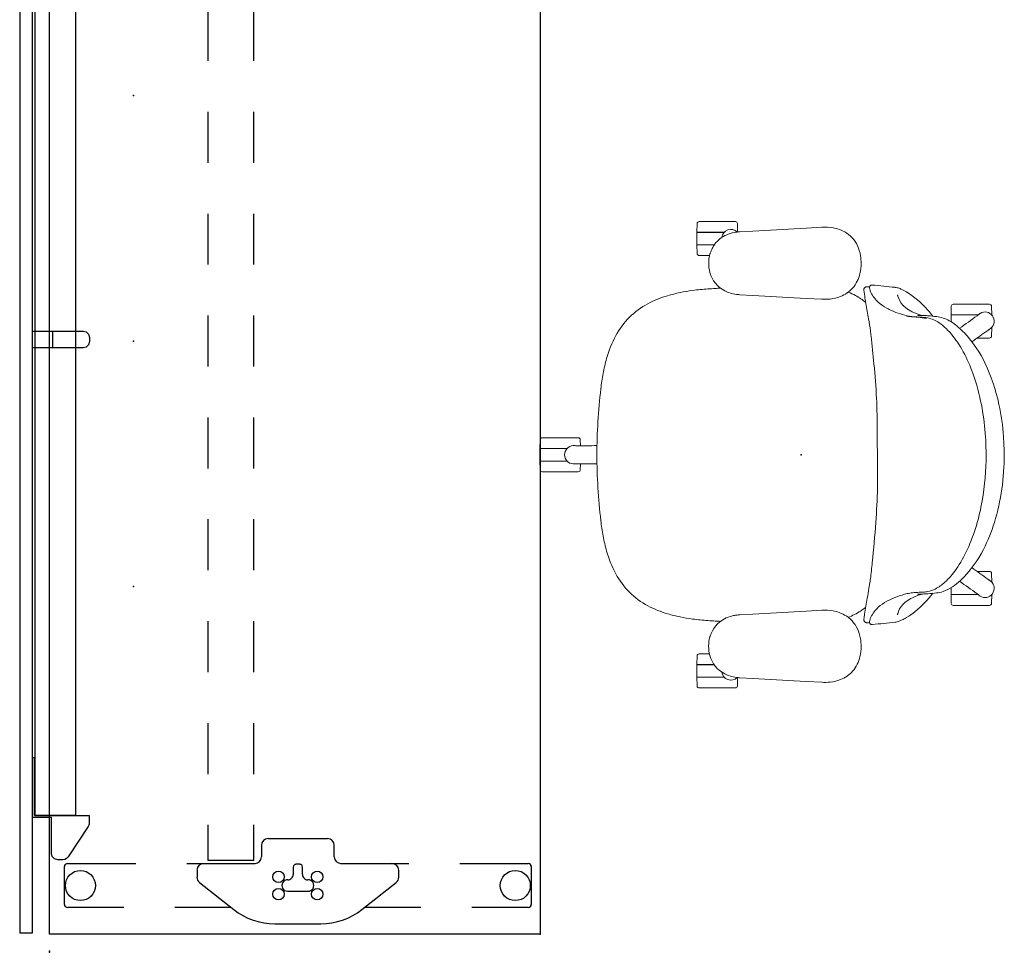
# Model space of a CAD drawing. Units: inches. Extents: x -16 to 524, y -1 to 387.
# Drawn here: x 0 to 58, y -1 to 54 of the extents above; entities that cross this region are included whole.
import ezdxf

# ---------------------------------------------------------------- set-up
doc = ezdxf.new("R2010")
doc.units = ezdxf.units.IN
doc.header["$MEASUREMENT"] = 0
for name, color, linetype in [('SEAT', 5, 'Continuous'), ('TABLE', 6, 'Continuous'), ('TABLE-ELEC', 1, 'Continuous'), ('TERRITORY', 5, 'Continuous')]:
    doc.layers.add(name, color=color, linetype=linetype)

# ---------------------------------------------------------------- blocks, each defined once
blk = doc.blocks.new('UDV6GTS_3072L04E1_0P')
at = {"layer": 'TABLE'}
for p, q in [((1.06, -28.88), (1.06, 0)), ((1.06, 0), (70.94, 0)), ((70.94, 0), (70.94, -28.88)), ((2.635, -4.38), (2.635, -1.059)), ((2.822, -0.872), (5.045, -0.872)), ((5.232, -1.059), (5.232, -5.082)), ((66.768, -1.059), (66.768, -5.082)), ((69.178, -0.872), (66.955, -0.872)), ((69.365, -4.38), (69.365, -1.059)), ((2.635, -10.702), (2.635, -7.38)), ((69.365, -10.702), (69.365, -7.38)), ((5.232, -8.082), (5.232, -12.105)), ((66.768, -8.082), (66.768, -12.105)), ((4.837, -8.682), (4.419, -8.682)), ((67.163, -8.682), (67.581, -8.682)), ((4.11, -8.832), (2.523, -10.844)), ((67.89, -8.832), (69.477, -10.844)), ((5.404, -9.338), (7.5, -9.338)), ((5.404, -12.029), (5.404, -9.338)), ((10.5, -9.338), (13.5, -9.338)), ((16.5, -9.338), (19.5, -9.338)), ((22.5, -9.338), (25.5, -9.338)), ((28.5, -9.338), (31.5, -9.338)), ((34.5, -9.338), (37.5, -9.338)), ((40.5, -9.338), (43.5, -9.338)), ((46.5, -9.338), (49.5, -9.338)), ((52.5, -9.338), (55.5, -9.338)), ((58.5, -9.338), (61.5, -9.338)), ((64.5, -9.338), (66.596, -9.338)), ((66.596, -9.338), (66.596, -12.029)), ((5.404, -12.029), (7.5, -12.029)), ((10.5, -12.029), (13.5, -12.029)), ((16.5, -12.029), (19.5, -12.029)), ((22.5, -12.029), (25.5, -12.029)), ((28.5, -12.029), (31.5, -12.029)), ((34.5, -12.029), (37.5, -12.029)), ((40.5, -12.029), (43.5, -12.029)), ((46.5, -12.029), (49.5, -12.029)), ((52.5, -12.029), (55.5, -12.029)), ((58.5, -12.029), (61.5, -12.029)), ((64.5, -12.029), (66.596, -12.029)), ((6.299, -12.475), (5.625, -12.475)), ((65.701, -12.475), (66.375, -12.475)), ((1.685, -13.259), (1.685, -15.98)), ((6.692, -16.371), (6.692, -12.869)), ((65.308, -16.371), (65.308, -12.869)), ((70.315, -13.259), (70.315, -15.98)), ((3.599, -14.013), (3.599, -15.226)), ((5.024, -14.348), (4.583, -14.348)), ((66.976, -14.348), (67.417, -14.348)), ((68.401, -14.013), (68.401, -15.226)), ((4.583, -14.891), (5.024, -14.891)), ((5.182, -14.734), (5.182, -14.506)), ((66.819, -14.734), (66.819, -14.506)), ((67.417, -14.891), (66.976, -14.891)), ((5.625, -16.764), (6.299, -16.764)), ((66.375, -16.764), (65.701, -16.764)), ((5.232, -17.135), (5.232, -21.158)), ((66.768, -17.135), (66.768, -21.158)), ((2.523, -18.395), (4.11, -20.408)), ((2.635, -21.859), (2.635, -18.537)), ((69.477, -18.395), (67.89, -20.408)), ((69.365, -21.859), (69.365, -18.537)), ((4.419, -20.558), (4.837, -20.558)), ((67.581, -20.558), (67.163, -20.558)), ((5.232, -24.158), (5.232, -28.181)), ((66.768, -24.158), (66.768, -28.181)), ((2.635, -28.181), (2.635, -24.859)), ((69.365, -28.181), (69.365, -24.859)), ((5.045, -28.368), (2.822, -28.368)), ((66.955, -28.368), (69.178, -28.368)), ((70.94, -28.88), (1.06, -28.88))]:
    blk.add_line(p, q, dxfattribs=at)
blk.add_lwpolyline([(67.139, -25.054), (67.483, -24.862), (68.177, -24.862), (68.522, -25.054), (68.753, -25.232), (68.955, -25.463), (69.049, -25.626), (69.137, -25.897), (69.157, -26.094), (69.142, -26.345), (69.108, -26.439), (69.039, -26.582), (68.96, -26.729), (68.817, -26.887), (68.66, -26.995), (68.576, -27.045), (68.483, -27.069), (68.286, -27.059), (68.064, -27.035), (67.597, -27.035), (67.375, -27.059), (67.178, -27.069), (67.085, -27.045), (67.001, -26.995), (66.843, -26.887), (66.701, -26.729), (66.622, -26.582), (66.553, -26.439), (66.519, -26.345), (66.504, -26.094), (66.524, -25.897), (66.612, -25.626), (66.706, -25.463), (66.907, -25.232)], close=True, dxfattribs=at)
for centre, radius in [((3.933, -1.817), 0.886), ((68.067, -1.817), 0.886), ((3.422, -13.478), 0.335), ((4.445, -13.478), 0.335), ((67.555, -13.478), 0.335), ((68.578, -13.478), 0.335), ((3.422, -15.761), 0.335), ((4.445, -15.761), 0.335), ((67.555, -15.761), 0.335), ((68.578, -15.761), 0.335), ((3.933, -27.423), 0.886), ((68.067, -27.423), 0.886)]:
    blk.add_circle(centre, radius, dxfattribs=at)
for centre, radius, start, end in [((2.822, -1.059), 0.187, 89.99346, 180.00659), ((5.045, -1.059), 0.187, 359.99347, 90.00659), ((66.955, -1.059), 0.187, 89.99341, 180.00653), ((69.178, -1.059), 0.187, 359.99341, 90.00654), ((4.419, -9.075), 0.394, 90, 141.74226), ((4.837, -9.075), 0.394, 0, 90), ((67.163, -9.075), 0.394, 90, 180), ((67.581, -9.075), 0.394, 38.25774, 90), ((5.586, -13.259), 3.9, 141.74226, 180), ((66.414, -13.259), 3.9, 0, 38.25774), ((5.625, -12.081), 0.394, 180, 270), ((66.375, -12.081), 0.394, 270, 0), ((6.299, -12.869), 0.394, 0, 90), ((65.701, -12.869), 0.394, 90, 180), ((3.934, -14.013), 0.335, 356.65351, 180), ((68.067, -14.013), 0.335, 0, 183.34649), ((4.583, -14.033), 0.315, 178.2635, 270), ((5.024, -14.506), 0.157, 0, 90), ((66.976, -14.506), 0.157, 90, 180), ((67.417, -14.033), 0.315, 270, 1.7365), ((4.583, -15.206), 0.315, 90, 181.7365), ((5.024, -14.734), 0.157, 270, 0), ((66.976, -14.734), 0.157, 180, 270), ((67.417, -15.206), 0.315, 358.2635, 90), ((3.934, -15.226), 0.335, 179.03659, 1.7365), ((68.067, -15.226), 0.335, 178.2635, 0.96341), ((5.586, -15.98), 3.9, 180, 218.25774), ((66.414, -15.98), 3.9, 321.74226, 0), ((5.625, -17.158), 0.394, 90, 180), ((6.299, -16.371), 0.394, 270, 0), ((65.701, -16.371), 0.394, 180, 270), ((66.375, -17.158), 0.394, 360, 90), ((4.837, -20.164), 0.394, 270, 0), ((67.163, -20.164), 0.394, 180, 270), ((4.419, -20.164), 0.394, 218.25774, 270), ((67.581, -20.164), 0.394, 270, 321.74226), ((2.822, -28.181), 0.187, 179.99348, 270.00658), ((5.045, -28.181), 0.187, 269.99348, 0.00658), ((66.955, -28.181), 0.187, 179.99342, 270.00652), ((69.178, -28.181), 0.187, 269.99342, 0.00652)]:
    blk.add_arc(centre, radius, start, end, dxfattribs=at)
for p in [(0, 0), (72, 0), (1.06, -28.88), (70.94, -28.88)]:
    blk.add_point(p, dxfattribs=at)
at = {"layer": 'TABLE-ELEC'}
for p in [(21.545, -4.951, 27.408), (36, -4.951, 27.408), (50.455, -4.951, 27.408)]:
    blk.add_point(p, dxfattribs=at)
blk = doc.blocks.new('GY1120_13B72L_1P')
at = {"layer": 'TERRITORY'}
for p, q in [((1.09, 1.76), (1.09, 1)), ((70.97, 1.76), (1.09, 1.76)), ((70.97, 1), (70.97, 1.76)), ((1.09, 1), (70.97, 1)), ((7.882, -0.11), (7.882, 1)), ((8.002, 0.88), (8.002, -2.34)), ((8.002, 0.88), (11.387, 0.88)), ((64.041, 0.878), (8.019, 0.878)), ((8.019, 0.878), (8.019, -1.542)), ((11.387, 0.88), (11.387, 1)), ((35.53, 0.998), (36.53, 1)), ((35.53, -1.972), (35.53, 0.998)), ((36.53, 0.878), (35.53, 0.878)), ((36.53, 1), (36.53, -1.972)), ((60.673, 0.88), (60.673, 1)), ((64.058, 0.88), (60.673, 0.88)), ((64.041, -1.542), (64.041, 0.878)), ((64.058, 0.88), (64.058, -2.34)), ((64.178, -0.11), (64.178, 1)), ((5.392, -0.485), (5.442, -0.297)), ((5.392, -0.775), (5.392, -0.485)), ((5.442, -0.297), (5.579, -0.16)), ((5.579, -0.16), (5.767, -0.11)), ((5.767, -0.11), (7.882, -0.11)), ((36.53, -0.172), (35.53, -0.172)), ((66.293, -0.11), (64.178, -0.11)), ((66.481, -0.16), (66.293, -0.11)), ((66.618, -0.297), (66.481, -0.16)), ((66.668, -0.485), (66.618, -0.297)), ((66.668, -0.775), (66.668, -0.485)), ((5.412, -0.895), (5.392, -0.775)), ((5.47, -1.005), (5.412, -0.895)), ((5.56, -1.088), (5.47, -1.005)), ((7.357, -2.277), (5.56, -1.088)), ((64.703, -2.277), (66.5, -1.088)), ((66.5, -1.088), (66.59, -1.005)), ((66.59, -1.005), (66.648, -0.895)), ((66.648, -0.895), (66.668, -0.775)), ((8.019, -1.542), (64.041, -1.542)), ((7.423, -2.312), (7.357, -2.277)), ((7.492, -2.333), (7.423, -2.312)), ((35.58, -2.16), (35.53, -1.972)), ((35.717, -2.297), (35.58, -2.16)), ((35.905, -2.347), (35.717, -2.297)), ((36.343, -2.297), (36.155, -2.347)), ((36.48, -2.16), (36.343, -2.297)), ((36.53, -1.972), (36.48, -2.16)), ((64.568, -2.333), (64.637, -2.312)), ((64.637, -2.312), (64.703, -2.277)), ((7.566, -2.34), (7.492, -2.333)), ((8.002, -2.34), (7.566, -2.34)), ((36.155, -2.347), (35.905, -2.347)), ((64.058, -2.34), (64.494, -2.34)), ((64.494, -2.34), (64.568, -2.333))]:
    blk.add_line(p, q, dxfattribs=at)
for p in [(0, 0), (72, 0)]:
    blk.add_point(p, dxfattribs=at)
blk = doc.blocks.new('1LINO_CHAIR_STD_ARMS_1P')
at = {"layer": 'SEAT', "linetype": 'Continuous', "lineweight": 0}
for p, q in [((-1.215, 13.399), (-0.298, 13.348)), ((-0.298, 13.348), (2.841, 13.175)), ((3.75, 13.614), (3.737, 13.122)), ((4.937, 13.731), (3.87, 13.731)), ((6.003, 13.731), (4.937, 13.731)), ((6.123, 13.614), (6.137, 13.101)), ((2.841, 13.175), (3.613, 13.132)), ((4.529, 13.101), (4.937, 13.101)), ((6.137, 13.098), (4.532, 13.098)), ((6.137, 13.101), (4.937, 13.101)), ((5.687, 13.101), (5.687, 13.098)), ((6.137, 12.363), (6.137, 13.098)), ((6.137, 12.363), (5.12, 12.363)), ((6.137, 12.361), (5.121, 12.361)), ((5.687, 12.363), (5.687, 12.361)), ((6.123, 11.848), (6.137, 12.361)), ((6.003, 11.731), (5.394, 11.731)), ((-3.859, 9.891), (-3.824, 9.885)), ((-3.824, 9.885), (-3.824, 9.885)), ((2.841, 9.384), (-0.298, 9.211)), ((2.841, 9.384), (3.613, 9.426)), ((-11.216, 8.751), (-11.229, 8.238)), ((-10.029, 8.868), (-11.096, 8.868)), ((-8.963, 8.868), (-10.029, 8.868)), ((-8.843, 8.751), (-8.829, 8.238)), ((-1.215, 9.16), (-0.298, 9.211)), ((-11.229, 8.238), (-11.222, 8.238)), ((-11.229, 8.23), (-11.229, 8.235)), ((-11.224, 8.235), (-11.229, 8.235)), ((-10.469, 8.273), (-10.528, 8.316)), ((-10.426, 8.238), (-10.029, 8.238)), ((-8.829, 8.235), (-10.423, 8.235)), ((-8.829, 8.238), (-10.029, 8.238)), ((-9.279, 8.238), (-9.279, 8.235)), ((-8.829, 7.836), (-8.829, 8.235)), ((-7.983, 8.136), (-7.983, 8.136)), ((-7.467, 8.187), (-7.467, 8.187)), ((-6.861, 8.212), (-6.861, 8.212)), ((-11.216, 6.985), (-11.229, 7.506)), ((-11.094, 7.394), (-11.162, 7.443)), ((-10.363, 6.868), (-11.096, 6.868)), ((11.753, 3.882), (11.753, 3.882)), ((12.999, 0.883), (12.99, 0.533)), ((14.186, 1), (13.119, 1)), ((15.253, 1), (14.186, 1)), ((15.373, 0.883), (15.386, 0.37)), ((13.321, 0.539), (13.405, 0.539)), ((13.779, 0.37), (13.779, 0.37)), ((13.779, 0.37), (14.186, 0.37)), ((13.781, 0.368), (13.781, 0.368)), ((15.386, 0.368), (13.782, 0.368)), ((15.386, 0.37), (14.186, 0.37)), ((14.936, 0.37), (14.936, 0.368)), ((15.386, -0.367), (15.386, 0.368)), ((12.999, -0.883), (12.99, -0.533)), ((13.333, -0.539), (13.405, -0.539)), ((13.779, -0.37), (14.186, -0.37)), ((15.386, -0.367), (13.781, -0.367)), ((13.781, -0.367), (13.781, -0.367)), ((15.386, -0.37), (14.186, -0.37)), ((14.936, -0.367), (14.936, -0.37)), ((15.373, -0.883), (15.386, -0.37)), ((14.186, -1), (13.119, -1)), ((15.253, -1), (14.186, -1)), ((11.753, -3.882), (11.753, -3.882)), ((-10.363, -6.868), (-11.096, -6.868)), ((-11.216, -6.985), (-11.229, -7.498)), ((-11.229, -7.498), (-11.222, -7.498)), ((-11.229, -7.505), (-11.229, -7.5)), ((-11.225, -7.5), (-11.229, -7.5)), ((-11.229, -7.506), (-11.229, -7.505)), ((-11.224, -7.5), (-11.225, -7.5)), ((-11.222, -7.498), (-11.222, -7.498)), ((-11.103, -7.4), (-11.162, -7.443)), ((-8.829, -8.235), (-8.829, -7.837)), ((-11.229, -8.231), (-11.229, -8.23)), ((-11.229, -8.235), (-11.229, -8.231)), ((-11.225, -8.235), (-11.229, -8.235)), ((-11.216, -8.751), (-11.229, -8.238)), ((-11.229, -8.238), (-11.222, -8.238)), ((-11.224, -8.235), (-11.225, -8.235)), ((-11.222, -8.238), (-11.222, -8.238)), ((-10.46, -8.266), (-10.528, -8.316)), ((-10.426, -8.238), (-10.029, -8.238)), ((-8.829, -8.235), (-10.423, -8.235)), ((-8.829, -8.238), (-10.029, -8.238)), ((-9.279, -8.235), (-9.279, -8.238)), ((-8.843, -8.751), (-8.829, -8.238)), ((-7.983, -8.136), (-7.983, -8.136)), ((-7.467, -8.187), (-7.467, -8.187)), ((-6.861, -8.212), (-6.861, -8.212)), ((-10.029, -8.868), (-11.096, -8.868)), ((-8.963, -8.868), (-10.029, -8.868)), ((-1.217, -9.16), (-0.301, -9.211)), ((-0.301, -9.211), (2.839, -9.384)), ((2.839, -9.384), (3.611, -9.427)), ((-3.824, -9.885), (-3.859, -9.891)), ((-3.824, -9.885), (-3.824, -9.885)), ((6.003, -11.731), (5.392, -11.731)), ((6.123, -11.848), (6.137, -12.361)), ((6.137, -12.363), (5.118, -12.363)), ((6.137, -12.361), (5.119, -12.361)), ((5.687, -12.361), (5.687, -12.363)), ((6.137, -13.098), (6.137, -12.363)), ((2.839, -13.175), (-0.301, -13.348)), ((2.839, -13.175), (3.611, -13.132)), ((3.75, -13.614), (3.737, -13.122)), ((4.529, -13.101), (4.53, -13.101)), ((4.53, -13.101), (4.937, -13.101)), ((6.137, -13.098), (4.532, -13.098)), ((4.532, -13.098), (4.532, -13.098)), ((6.137, -13.101), (4.937, -13.101)), ((5.687, -13.098), (5.687, -13.101)), ((6.123, -13.614), (6.137, -13.101)), ((-1.217, -13.399), (-0.301, -13.348)), ((4.937, -13.731), (3.87, -13.731)), ((6.003, -13.731), (4.937, -13.731))]:
    blk.add_line(p, q, dxfattribs=at)
for points in [[(-3.533, 11.279, -0.057736), (-3.465, 11.889, -0.12149), (-3.043, 12.734, -0.121495), (-2.315, 13.241, -0.065812), (-1.719, 13.386, -0.042358), (-1.215, 13.399)], [(-1.215, 13.399, 0.041418), (-1.215, 13.399, 0.002876), (-1.215, 13.399)], [(3.613, 13.132), (3.613, 13.132, -0.020427), (3.814, 13.113)], [(3.762, 13.12), (3.762, 13.12, -0.276973), (4.303, 13.244)], [(3.814, 13.113, -0.084223), (4.497, 12.902, -0.214053), (5.372, 11.82, -0.067113), (5.443, 11.279)], [(4.303, 13.244), (4.303, 13.244, -0.290051), (4.672, 12.799)], [(-1.215, 9.16, -0.058041), (-1.884, 9.197, -0.084239), (-2.566, 9.437, -0.156723), (-3.318, 10.247, -0.070466), (-3.497, 10.834, -0.041333), (-3.533, 11.279)], [(5.443, 11.279, -0.066783), (5.371, 10.733, -0.007639), (5.355, 10.679)], [(5.355, 10.679, -0.201233), (4.518, 9.667, -0.063553), (4.038, 9.487, -0.025038), (3.814, 9.446)], [(-7.758, 8.159, -0.061389), (-6.717, 9.231, -0.032771), (-6.207, 9.588, -0.023907), (-5.944, 9.73, -0.022571), (-5.767, 9.805, -0.059717), (-5.544, 9.86)], [(-5.537, 9.861), (-5.537, 9.861, -0.004249), (-4.199, 9.996)], [(-4.199, 9.996, -0.042859), (-4.157, 9.997, -0.044872), (-4.126, 9.992, -0.076189), (-4.09, 9.976, -0.180793), (-4.041, 9.911, -0.062173), (-4.035, 9.875, -0.042653), (-4.037, 9.84, -0.007411), (-4.038, 9.832)], [(-4.036, 9.887, -0.087742), (-3.893, 9.896, -0.016457), (-3.863, 9.892)], [(-3.863, 9.892), (-3.863, 9.892, -0.001044), (-3.862, 9.892)], [(-3.824, 9.885, -0.051786), (-3.795, 9.876, -0.083586), (-3.749, 9.848, -0.072228), (-3.726, 9.822, -0.084337), (-3.706, 9.774, -0.037272), (-3.701, 9.745, -0.045433), (-3.701, 9.694, -0.005501), (-3.702, 9.687)], [(-7.458, 8.058, -0.034541), (-7.182, 8.093, -0.01309), (-6.948, 8.1, 0.025533), (-6.566, 8.125, 0.025501), (-6.257, 8.18, 0.066505), (-5.053, 8.628, 0.060587), (-4.545, 8.982, 0.09605), (-4.112, 9.562, 0.025368), (-4.076, 9.647, 0.018253), (-4.066, 9.678)], [(-7.16, 8.201, 0.064346), (-6.471, 8.46, 0.056188), (-6.104, 8.709, 0.149723), (-5.699, 9.348, 0.016889), (-5.688, 9.397, 0.035346), (-5.685, 9.419)], [(-3.702, 9.686, -0.007907), (-3.74, 9.382, -0.008492), (-3.814, 8.913, -0.001298), (-3.897, 8.452, 0.003225), (-4, 7.862, 0.006193), (-4.066, 7.437, 0.002743), (-4.085, 7.299)], [(-4.038, 9.832), (-4.038, 9.832, -0.014969), (-4.066, 9.681)], [(-3.8, 8.995, -0.003906), (-3.497, 9.203, -0.064805), (-2.772, 9.572)], [(-3.702, 9.687), (-3.702, 9.687, -0.000914), (-3.702, 9.686)], [(-3.392, 9.272), (-3.392, 9.272, -0.001053), (-3.38, 9.28)], [(3.613, 9.426), (3.613, 9.426, 0.020427), (3.814, 9.446)], [(4.747, 9.812, -0.001904), (5.058, 9.795, -0.00149), (5.489, 9.768)], [(5.329, 9.779), (5.329, 9.779, -0.015518), (5.329, 9.779)], [(5.489, 9.768, -0.015252), (6.384, 9.676, -0.016958), (7.127, 9.551, -0.021794), (7.856, 9.368)], [(11.792, 3.883, 0.016973), (11.656, 4.785, 0.023675), (11.449, 5.67, 0.055467), (10.905, 7.019, 0.149345), (9.018, 8.897, 0.051524), (7.856, 9.368)], [(-1.215, 9.16, -0.041418), (-1.215, 9.16, -0.002876), (-1.215, 9.16)], [(-11.957, 0, -0.076043), (-11.381, 3.991, -0.042502), (-10.743, 5.575, -0.08536), (-9.383, 7.405, -0.040164), (-8.909, 7.786, -0.065226), (-8.371, 8.054, -0.055874), (-7.983, 8.136)], [(-11.176, 7.454), (-11.176, 7.454, -0.394202), (-11.266, 8.185)], [(-11.266, 8.185), (-11.266, 8.185, -0.394212), (-10.543, 8.326)], [(-10.543, 8.326), (-10.543, 8.326, -0.012711), (-10.528, 8.316)], [(-10.465, 8.27), (-10.465, 8.27, -0.001214), (-10.46, 8.266)], [(-10.46, 8.267), (-10.46, 8.267, -0.011333), (-10.421, 8.233)], [(-10.364, 8.188, -0.013696), (-10.4, 8.215, -0.011569), (-10.421, 8.233)], [(-10.364, 8.188), (-10.364, 8.188, 0.001526), (-9.337, 7.448)], [(-7.983, 8.136), (-7.983, 8.136, -0.002065), (-7.467, 8.187)], [(-7.467, 8.187, -0.011447), (-7.342, 8.196, -0.007311), (-7.224, 8.2, -0.001125), (-7.074, 8.202, 0.003532), (-7.002, 8.204, 0.006409), (-6.931, 8.207, 0.009032), (-6.861, 8.212)], [(-10.893, 0, -0.043459), (-10.663, 2.714, -0.064552), (-9.798, 5.568, -0.046806), (-9.127, 6.747, -0.051883), (-8.465, 7.51, -0.070592), (-7.901, 7.906, -0.067316), (-7.458, 8.058)], [(-11.162, 7.443), (-11.162, 7.443, -0.012723), (-11.176, 7.454)], [(-11.094, 7.393), (-11.094, 7.393, 0.011163), (-11.051, 7.367)], [(-10.99, 7.327, 0.013696), (-11.027, 7.352, 0.011569), (-11.051, 7.367)], [(-10.99, 7.327), (-10.99, 7.327, -0.001389), (-10.065, 6.649)], [(-4.085, 7.3, 0.005944), (-4.194, 6.349, 0.008303), (-4.401, 3.992, 0.010192), (-4.501, 1.946)], [(11.792, 3.883), (11.792, 3.883, -0.029331), (12.021, 0)], [(-4.501, 1.946, 0.001468), (-4.484, -1.433, 0.002571), (-4.47, -2.546, 0.008942), (-4.444, -3.307, 0.008792), (-4.292, -5.356, 0.006207), (-4.123, -6.993, 0.002073), (-4.085, -7.3)], [(-7.458, -8.058, -0.101425), (-8.139, -7.769, -0.045804), (-8.547, -7.433, -0.056528), (-9.287, -6.511, -0.043363), (-9.929, -5.271, -0.043837), (-10.53, -3.373, -0.029362), (-10.804, -1.698, -0.026728), (-10.893, 0)], [(12.021, 0), (12.021, 0, -0.029332), (11.792, -3.883)], [(13.198, 0.532), (13.198, 0.532, -0.001428), (12.017, 0.537)], [(13.198, 0.532, 0.011949), (13.238, 0.533, 0.013304), (13.27, 0.535)], [(13.321, 0.54), (13.321, 0.54, 0.011163), (13.27, 0.535)], [(13.405, 0.539), (13.405, 0.539, -0.012723), (13.423, 0.539)], [(13.423, 0.539), (13.423, 0.539, -0.394202), (13.926, 0)], [(13.926, 0), (13.926, 0, -0.394212), (13.423, -0.539)], [(-7.983, -8.136, -0.09885), (-8.727, -7.896, -0.041587), (-9.099, -7.648, -0.046177), (-9.772, -7.004, -0.069199), (-10.821, -5.418, -0.058937), (-11.65, -2.97, -0.03685), (-11.921, -1.056, -0.017688), (-11.957, 0)], [(13.198, -0.532), (13.198, -0.532, 0.001432), (12.017, -0.537)], [(13.198, -0.532, -0.011949), (13.238, -0.533, -0.013304), (13.27, -0.535)], [(13.322, -0.54), (13.322, -0.54, -0.011333), (13.27, -0.535)], [(13.328, -0.539, -0.000915), (13.323, -0.539, -0.000421), (13.321, -0.539)], [(13.423, -0.539), (13.423, -0.539, -0.012711), (13.405, -0.539)], [(11.792, -3.883, -0.016973), (11.656, -4.785, -0.023675), (11.449, -5.67, -0.055467), (10.905, -7.019, -0.149345), (9.018, -8.897, -0.051524), (7.856, -9.368)], [(-10.99, -7.327), (-10.99, -7.327, 0.001393), (-10.065, -6.649)], [(-11.266, -8.185), (-11.266, -8.185, -0.394212), (-11.176, -7.454)], [(-11.176, -7.454), (-11.176, -7.454, -0.012711), (-11.162, -7.443)], [(-11.099, -7.397), (-11.099, -7.397, -0.001214), (-11.094, -7.394)], [(-11.095, -7.394), (-11.095, -7.394, -0.011333), (-11.051, -7.367)], [(-10.99, -7.327, -0.013696), (-11.027, -7.352, -0.011569), (-11.051, -7.367)], [(-10.364, -8.188), (-10.364, -8.188, -0.001525), (-9.336, -7.448)], [(-4.085, -7.299, 0.010266), (-3.979, -8.003, 0.004129), (-3.899, -8.448, -0.003326), (-3.815, -8.913, -0.004477), (-3.763, -9.227, -0.010425), (-3.702, -9.686)], [(-4.066, -9.678, 0.028883), (-4.076, -9.646, 0.024848), (-4.113, -9.56, 0.099667), (-4.547, -8.988, 0.0571), (-5.055, -8.629, 0.020327), (-5.326, -8.493, 0.057658), (-6.385, -8.153, 0.012358), (-6.511, -8.132, 0.018962), (-6.635, -8.12, 0.01239), (-6.825, -8.114, -0.009393), (-7.034, -8.109, -0.038193), (-7.458, -8.058)], [(-6.202, -8.166, 0.005429), (-6.332, -8.151, 0.00272), (-6.464, -8.139, -0.000955), (-6.672, -8.12, -0.005301), (-6.893, -8.098, -0.021227), (-7.385, -8.021)], [(-10.543, -8.326), (-10.543, -8.326, -0.394202), (-11.266, -8.185)], [(-10.528, -8.316), (-10.528, -8.316, -0.012723), (-10.543, -8.326)], [(-10.46, -8.266), (-10.46, -8.266, 0.011163), (-10.421, -8.233)], [(-10.364, -8.188, 0.013696), (-10.4, -8.215, 0.011569), (-10.421, -8.233)], [(-7.467, -8.187), (-7.467, -8.187, -0.00206), (-7.983, -8.136)], [(-5.544, -9.86, -0.060406), (-5.769, -9.805, -0.01912), (-5.884, -9.758, -0.028336), (-6.205, -9.589, -0.041957), (-6.866, -9.107, -0.053), (-7.759, -8.159)], [(-6.861, -8.212, 0.009505), (-6.931, -8.207, 0.006409), (-7.002, -8.204, 0.003532), (-7.074, -8.202, -0.001125), (-7.224, -8.2, -0.00418), (-7.302, -8.198, -0.013976), (-7.467, -8.187)], [(-5.685, -9.419, 0.030319), (-5.688, -9.396, 0.017217), (-5.699, -9.347, 0.125436), (-6.002, -8.811, 0.063071), (-6.331, -8.542, 0.02606), (-6.535, -8.427, 0.058256), (-7.16, -8.201)], [(-2.773, -9.572, -0.039846), (-3.206, -9.38, -0.056256), (-3.806, -8.963)], [(-3.535, -11.28, -0.057736), (-3.467, -10.67, -0.12149), (-3.045, -9.825, -0.121495), (-2.317, -9.318, -0.065812), (-1.721, -9.173, -0.042358), (-1.218, -9.16)], [(-3.392, -9.272), (-3.392, -9.272, 0.001053), (-3.38, -9.28)], [(-1.217, -9.16, 0.041418), (-1.218, -9.16, 0.002876), (-1.218, -9.16)], [(-4.038, -9.832, -0.043237), (-4.035, -9.871, -0.05971), (-4.04, -9.907, -0.147663), (-4.075, -9.965, -0.084484), (-4.109, -9.986, -0.051681), (-4.139, -9.994, -0.050611), (-4.18, -9.997, -0.018664), (-4.199, -9.996)], [(-4.066, -9.681), (-4.066, -9.681, -0.014845), (-4.038, -9.832)], [(-3.702, -9.687, -0.014974), (-3.7, -9.708, -0.020032), (-3.7, -9.73, -0.094574), (-3.715, -9.8, -0.063877), (-3.729, -9.825, -0.132361), (-3.8, -9.878, -0.04783), (-3.824, -9.885)], [(-3.702, -9.687), (-3.702, -9.687, 0.000914), (-3.702, -9.686)], [(3.611, -9.427), (3.611, -9.427, -0.020427), (3.812, -9.446)], [(3.812, -9.446, -0.084223), (4.495, -9.657, -0.214053), (5.37, -10.739, -0.067113), (5.441, -11.28)], [(4.745, -9.812, 0.001908), (5.057, -9.795, 0.001494), (5.489, -9.768)], [(5.329, -9.779), (5.329, -9.779, 0.015518), (5.329, -9.779)], [(5.489, -9.768, 0.015252), (6.384, -9.676, 0.016958), (7.127, -9.551, 0.021794), (7.856, -9.368)], [(-4.199, -9.996), (-4.199, -9.996, -0.004255), (-5.537, -9.861)], [(-3.863, -9.892, -0.071246), (-3.977, -9.895, -0.021171), (-4.017, -9.889, -0.008561), (-4.036, -9.885)], [(-3.863, -9.892), (-3.863, -9.892, 0.001044), (-3.862, -9.892)], [(-1.218, -13.399, -0.058041), (-1.886, -13.362, -0.084239), (-2.569, -13.122, -0.156723), (-3.32, -12.312, -0.070466), (-3.5, -11.725, -0.041333), (-3.535, -11.28)], [(5.441, -11.28, -0.066783), (5.369, -11.825, -0.007639), (5.353, -11.88)], [(5.353, -11.88, -0.014026), (5.226, -12.157, -0.023656), (5.121, -12.348, -0.050887), (4.968, -12.547, -0.09736), (4.414, -12.942, -0.061366), (3.925, -13.095, -0.011999), (3.812, -13.113)], [(3.611, -13.132), (3.611, -13.132, 0.020427), (3.812, -13.113)], [(4.303, -13.244), (4.303, -13.244, -0.276852), (3.762, -13.12)], [(4.672, -12.798), (4.672, -12.798, -0.290743), (4.303, -13.244)], [(-1.217, -13.399, -0.041418), (-1.218, -13.399, -0.002876), (-1.218, -13.399)]]:
    blk.add_lwpolyline(points, format="xyb", dxfattribs=at)
for points in [[(-10.543, 8.326), (-10.543, 8.326, 0.011107)], [(-11.176, 7.454), (-11.176, 7.454, 120.563775)], [(13.423, 0.539), (13.423, 0.539, 120.573274)], [(13.423, -0.539), (13.423, -0.539, 0.011111)], [(-11.176, -7.454), (-11.176, -7.454, 0.01111)], [(-10.543, -8.326), (-10.543, -8.326, 120.544378)]]:
    blk.add_lwpolyline(points, format="xyb", close=True, dxfattribs=at)
for centre, start, end in [((3.87, 13.611), 90, 178.5), ((6.003, 13.611), 1.5, 90), ((6.003, 11.851), 270, 358.5), ((-11.096, 8.748), 90, 178.5), ((-8.963, 8.748), 1.5, 90), ((-11.096, 6.988), 181.5, 270), ((13.119, 0.88), 90, 178.5), ((15.253, 0.88), 1.5, 90), ((13.119, -0.88), 181.5, 270), ((15.253, -0.88), 270, 358.5), ((-11.096, -6.988), 90, 178.5), ((-11.096, -8.748), 181.5, 270), ((-8.963, -8.748), 270, 358.5), ((6.003, -11.851), 1.5, 90), ((3.87, -13.611), 181.5, 270), ((6.003, -13.611), 270, 358.5)]:
    blk.add_arc(centre, 0.12, start, end, dxfattribs=at)
at = {"layer": 'SEAT'}
blk.add_point((0, 0), dxfattribs=at)

msp = doc.modelspace()

# ---------------------------------------------------------------- block references
for name, p, rotation in [('GY1120_13B72L_1P', (1.848, -1.03), 90), ('UDV6GTS_3072L04E1_0P', (1.848, -1.09), 90), ('1LINO_CHAIR_STD_ARMS_1P', (46.101, 28.212), 180)]:
    msp.add_blockref(name, p, dxfattribs=dict(rotation=rotation))

doc.saveas('drawing.dxf')
